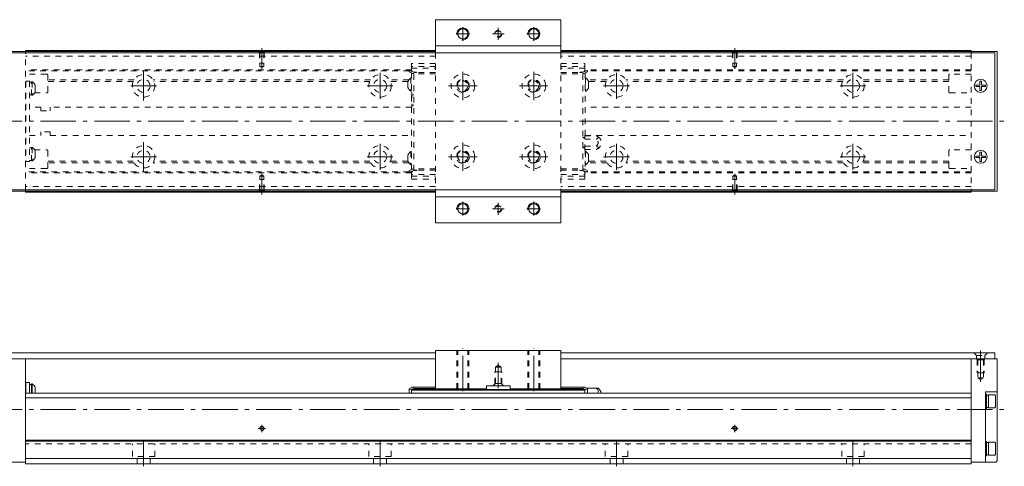
# Model space of a CAD drawing. Units: inches. Extents: x 158 to 786, y 102 to 291.
# Drawn here: x 369 to 786, y 102 to 291 of the extents above; entities that cross this region are included whole.
import ezdxf

# ---------------------------------------------------------------- set-up
doc = ezdxf.new("R2010")
doc.units = ezdxf.units.IN
doc.linetypes.add('CENTER', pattern=[22.8, 15, -3, 1.8, -3])
doc.linetypes.add('DASHED', pattern=[4.8, 2.4, -2.4])
doc.layers.add('KM33_600 [1]', color=89, linetype='Continuous', lineweight=0)

msp = doc.modelspace()

# ---------------------------------------------------------------- linework, layer by layer
at = {"layer": 'KM33_600 [1]', "color": 1, "linetype": 'Continuous', "lineweight": 0}
for p, q in [((545.28, 291.34), (598.28, 291.34)), ((545.28, 291.34), (545.28, 277.34)), ((598.28, 291.34), (598.28, 277.34)), ((598.28, 280.34), (545.28, 280.34)), ((545.28, 219.34), (545.28, 205.34)), ((598.28, 219.34), (598.28, 205.34)), ((545.28, 216.34), (598.28, 216.34)), ((598.28, 205.34), (545.28, 205.34)), ((598.28, 151.38), (545.28, 151.38)), ((545.28, 135.18), (545.28, 151.38)), ((598.28, 135.18), (598.28, 151.38)), ((545.28, 135.18), (566.78, 135.18)), ((566.78, 135.18), (566.78, 136.38)), ((566.78, 136.38), (576.78, 136.38)), ((576.78, 135.18), (576.78, 136.38)), ((576.78, 135.18), (598.28, 135.18))]:
    msp.add_line(p, q, dxfattribs=at)
at = {"layer": 'KM33_600 [1]', "color": 252, "linetype": 'CENTER', "lineweight": 0}
for p, q in [((556.78, 288.21), (556.78, 282.46)), ((571.78, 287.84), (571.78, 282.84)), ((586.78, 288.21), (586.78, 282.46)), ((559.65, 285.34), (553.9, 285.34)), ((574.28, 285.34), (569.28, 285.34)), ((589.65, 285.34), (583.9, 285.34)), ((421.77, 269.59), (421.77, 257.09)), ((521.77, 268.8), (521.77, 257.88)), ((556.78, 269.34), (556.78, 257.34)), ((586.78, 269.34), (586.78, 257.34)), ((621.77, 268.8), (621.77, 257.88)), ((721.77, 268.8), (721.77, 257.88)), ((427.23, 263.34), (416.31, 263.34)), ((527.23, 263.34), (516.31, 263.34)), ((562.78, 263.34), (550.78, 263.34)), ((592.78, 263.34), (580.78, 263.34)), ((627.23, 263.34), (616.31, 263.34)), ((727.23, 263.34), (716.31, 263.34)), ((309.77, 248.34), (785.77, 248.34)), ((421.77, 227.09), (421.77, 239.59)), ((521.77, 238.8), (521.77, 227.88)), ((556.78, 239.34), (556.78, 227.34)), ((586.78, 239.34), (586.78, 227.34)), ((621.77, 238.8), (621.77, 227.88)), ((721.77, 238.8), (721.77, 227.88)), ((427.23, 233.34), (416.31, 233.34)), ((527.23, 233.34), (516.31, 233.34)), ((562.78, 233.34), (550.78, 233.34)), ((592.78, 233.34), (580.78, 233.34)), ((627.23, 233.34), (616.31, 233.34)), ((727.23, 233.34), (716.31, 233.34)), ((556.78, 214.21), (556.78, 208.46)), ((571.78, 213.84), (571.78, 208.84)), ((586.78, 214.21), (586.78, 208.46)), ((559.65, 211.34), (553.9, 211.34)), ((574.28, 211.34), (569.28, 211.34)), ((589.65, 211.34), (583.9, 211.34)), ((556.78, 134.18), (556.78, 152.38)), ((586.78, 134.18), (586.78, 152.38)), ((775.77, 138.16), (775.77, 151.38)), ((571.78, 135.38), (571.78, 146.11)), ((309.77, 126.38), (785.77, 126.38)), ((473.27, 118.38), (470.27, 118.38)), ((471.77, 116.88), (471.77, 119.88)), ((673.27, 118.38), (670.27, 118.38)), ((671.77, 116.88), (671.77, 119.88)), ((421.77, 102.38), (421.77, 112.88)), ((521.77, 102.38), (521.77, 112.88)), ((621.77, 102.38), (621.77, 112.88)), ((721.77, 102.38), (721.77, 112.88))]:
    msp.add_line(p, q, dxfattribs=at)
at = {"layer": 'KM33_600 [1]', "color": 252, "linetype": 'CENTER', "lineweight": 0, "extrusion": (0, 5.35762e-05, 1)}
for p, q in [((471.77, 270.56, 0), (471.77, 279.34, 0)), ((671.77, 270.56, 0), (671.77, 279.34, 0)), ((471.77, 226.12, 0), (471.77, 217.34, 0)), ((671.77, 226.12, 0), (671.77, 217.34, 0))]:
    msp.add_line(p, q, dxfattribs=at)
at = {"layer": 'KM33_600 [1]', "color": 4, "linetype": 'Continuous', "lineweight": 0}
for p, q in [((371.77, 277.84), (312.77, 277.84)), ((545.28, 278.34), (371.77, 278.34)), ((371.77, 277.34), (371.77, 278.34)), ((545.28, 277.94), (371.77, 277.94)), ((771.77, 278.34), (598.28, 278.34)), ((771.77, 277.94), (598.28, 277.94)), ((771.77, 278.34), (771.77, 277.34)), ((771.77, 277.84), (782.77, 277.84)), ((782.77, 277.84), (782.77, 218.84)), ((371.77, 218.84), (312.77, 218.84)), ((371.77, 218.34), (371.77, 219.34)), ((545.28, 218.74), (371.77, 218.74)), ((545.28, 218.34), (371.77, 218.34)), ((771.77, 218.74), (598.28, 218.74)), ((771.77, 218.34), (598.28, 218.34)), ((771.77, 219.34), (771.77, 218.34)), ((771.77, 218.84), (782.77, 218.84)), ((371.77, 147.88), (312.77, 147.88)), ((371.77, 147.88), (371.77, 103.38)), ((771.77, 147.88), (782.77, 147.88)), ((771.77, 147.88), (771.77, 103.38)), ((782.77, 147.88), (782.77, 104.68)), ((372.02, 137.88), (373.52, 137.88)), ((372.02, 137.88), (372.02, 133.38)), ((373.52, 137.88), (373.52, 133.38)), ((372.02, 137.33), (371.77, 137.33)), ((771.77, 133.38), (371.77, 133.38)), ((374.32, 137.06), (373.52, 137.06)), ((374.32, 137.23), (374.32, 133.38)), ((374.7, 137.23), (374.32, 137.23)), ((374.7, 133.38), (374.7, 137.23)), ((375.97, 135.68), (375.97, 133.38)), ((534.03, 135.18), (535.03, 135.68)), ((534.03, 134.68), (536.03, 135.28)), ((534.03, 135.18), (534.03, 133.38)), ((535.03, 135.68), (535.03, 135.83)), ((545.28, 135.83), (535.03, 135.83)), ((535.13, 134.88), (608.35, 134.88)), ((535.13, 134.88), (535.13, 133.38)), ((608.35, 134.59), (535.13, 134.59)), ((536.03, 134.88), (536.03, 135.83)), ((545.13, 135.33), (536.03, 135.33)), ((545.13, 134.59), (545.13, 135.83)), ((545.28, 134.59), (545.28, 135.18)), ((598.28, 135.83), (608.53, 135.83)), ((598.28, 134.59), (598.28, 135.18)), ((598.43, 134.59), (598.43, 135.83)), ((598.43, 135.33), (607.53, 135.33)), ((607.53, 135.83), (607.53, 134.88)), ((607.53, 135.28), (609.53, 134.68)), ((608.35, 134.88), (608.35, 133.38)), ((608.53, 135.83), (608.53, 135.68)), ((608.53, 135.68), (609.53, 135.18)), ((609.13, 135.38), (613.98, 135.38)), ((609.53, 135.18), (609.53, 133.38)), ((777.77, 133.88), (782.77, 133.88)), ((777.77, 133.88), (777.77, 104.18)), ((771.77, 131.38), (371.77, 131.38)), ((778.27, 132.88), (777.77, 132.88)), ((778.27, 132.88), (778.27, 126.88)), ((779.07, 132.53), (778.27, 132.53)), ((781.77, 132.63), (779.07, 132.63)), ((779.07, 132.63), (779.07, 127.13)), ((782.07, 132.21), (781.77, 132.63)), ((782.07, 127.56), (782.07, 132.21)), ((777.77, 126.88), (778.27, 126.88)), ((778.27, 127.23), (779.07, 127.23)), ((779.07, 127.13), (781.77, 127.13)), ((781.77, 127.13), (782.07, 127.56)), ((771.77, 113.48), (371.77, 113.48)), ((771.77, 113.08), (371.77, 113.08)), ((778.27, 112.88), (777.77, 112.88)), ((778.27, 112.88), (778.27, 106.88)), ((779.07, 112.53), (778.27, 112.53)), ((781.77, 112.63), (779.07, 112.63)), ((779.07, 112.63), (779.07, 107.13)), ((782.07, 112.21), (781.77, 112.63)), ((782.07, 107.56), (782.07, 112.21)), ((371.77, 104.18), (312.77, 104.18)), ((771.77, 105.68), (371.77, 105.68)), ((771.77, 104.18), (782.27, 104.18)), ((777.77, 106.88), (778.27, 106.88)), ((778.27, 107.23), (779.07, 107.23)), ((779.07, 107.13), (781.77, 107.13)), ((781.77, 107.13), (782.07, 107.56)), ((782.77, 104.68), (782.27, 104.18)), ((771.77, 103.38), (371.77, 103.38))]:
    msp.add_line(p, q, dxfattribs=at)
at = {"layer": 'KM33_600 [1]', "color": 2, "linetype": 'Continuous', "lineweight": 0}
for p, q in [((354.77, 277.34), (781.77, 277.34)), ((781.77, 277.34), (781.77, 219.34)), ((354.77, 219.34), (781.77, 219.34)), ((545.28, 150.38), (354.77, 150.38)), ((781.77, 150.38), (598.28, 150.38)), ((781.77, 147.88), (781.77, 150.38)), ((371.77, 147.88), (545.28, 147.88)), ((598.28, 147.88), (781.77, 147.88))]:
    msp.add_line(p, q, dxfattribs=at)
at = {"layer": 'KM33_600 [1]', "color": 252, "linetype": 'DASHED', "lineweight": 0}
for p, q in [((371.77, 219.34), (371.77, 277.34)), ((545.28, 275.94), (371.77, 275.94)), ((771.77, 275.94), (598.28, 275.94)), ((771.77, 277.34), (771.77, 219.34)), ((545.28, 272.8), (535.05, 272.8)), ((535.05, 272.8), (535.05, 270.19)), ((545.28, 271.5), (535.05, 271.5)), ((535.05, 270.79), (545.28, 270.79)), ((598.28, 272.8), (608.43, 272.8)), ((598.28, 271.5), (608.43, 271.5)), ((608.43, 270.79), (598.28, 270.79)), ((608.43, 272.8), (608.43, 270.19)), ((535.05, 270.19), (371.77, 270.19)), ((534.03, 269.69), (371.77, 269.69)), ((380.77, 268.34), (371.77, 268.34)), ((381.27, 260.84), (381.27, 267.84)), ((536.03, 269.19), (534.03, 269.79)), ((534.03, 269.29), (534.03, 269.79)), ((535.03, 268.79), (534.03, 269.29)), ((534.36, 269.69), (535.18, 269.69)), ((534.85, 266.74), (535.03, 266.74)), ((534.85, 266.74), (534.85, 261.04)), ((535.03, 268.79), (535.03, 227.89)), ((536.03, 268.64), (535.03, 268.64)), ((536.03, 227.49), (536.03, 269.19)), ((537.21, 269.02), (536.03, 269.02)), ((545.28, 268.99), (536.03, 268.99)), ((545.28, 268.49), (536.03, 268.49)), ((536.95, 269.19), (536.05, 269.19)), ((598.28, 268.99), (607.53, 268.99)), ((598.28, 268.49), (607.53, 268.49)), ((606.53, 269.19), (607.43, 269.19)), ((607.53, 269.19), (609.53, 269.79)), ((607.53, 227.49), (607.53, 269.19)), ((607.53, 268.64), (608.53, 268.64)), ((608.29, 269.69), (609.19, 269.69)), ((771.77, 270.19), (608.43, 270.19)), ((608.53, 268.79), (609.53, 269.29)), ((608.53, 268.79), (608.53, 242.21)), ((608.53, 266.74), (608.71, 266.74)), ((608.71, 266.74), (608.71, 261.04)), ((609.53, 269.29), (609.53, 269.79)), ((771.77, 269.69), (609.53, 269.69)), ((762.27, 260.84), (762.27, 267.84)), ((771.77, 268.34), (762.77, 268.34)), ((372.02, 265.22), (371.77, 265.22)), ((372.02, 265.34), (373.52, 265.34)), ((372.02, 265.34), (372.02, 231.34)), ((373.52, 265.34), (373.52, 231.34)), ((374.32, 264.87), (373.52, 264.87)), ((374.32, 259.34), (374.32, 265.04)), ((374.7, 265.04), (374.32, 265.04)), ((374.7, 265.04), (374.7, 259.34)), ((375.97, 260.89), (375.97, 263.49)), ((417.79, 265.93), (381.37, 265.93)), ((417.41, 265.22), (381.37, 265.22)), ((517.79, 265.93), (425.75, 265.93)), ((517.41, 265.22), (426.13, 265.22)), ((534, 265.93), (525.75, 265.93)), ((533.58, 265.22), (526.13, 265.22)), ((533.58, 262.59), (533.58, 265.19)), ((617.79, 265.93), (609.56, 265.93)), ((617.41, 265.22), (609.98, 265.22)), ((609.98, 262.59), (609.98, 265.19)), ((717.79, 265.93), (625.75, 265.93)), ((717.41, 265.22), (626.13, 265.22)), ((762.27, 265.93), (725.75, 265.93)), ((762.27, 265.22), (726.13, 265.22)), ((373.52, 259.52), (374.32, 259.52)), ((373.52, 259.52), (374.32, 259.52)), ((374.32, 259.34), (374.7, 259.34)), ((375.68, 260.34), (380.77, 260.34)), ((535.03, 261.04), (534.85, 261.04)), ((535.03, 260.59), (535.23, 260.59)), ((535.23, 260.59), (535.23, 254.09)), ((535.23, 259.49), (536.03, 259.49)), ((608.71, 261.04), (608.53, 261.04)), ((762.77, 260.34), (771.77, 260.34)), ((378.27, 254.34), (373.52, 254.34)), ((378.27, 254.34), (378.27, 252.84)), ((535.03, 254.34), (382.27, 254.34)), ((382.27, 254.34), (382.27, 252.84)), ((535.23, 254.09), (535.03, 254.09)), ((536.03, 255.19), (535.23, 255.19)), ((771.77, 254.34), (608.53, 254.34)), ((378.27, 252.84), (382.27, 252.84)), ((373.52, 242.34), (378.27, 242.34)), ((378.27, 242.34), (378.27, 243.84)), ((382.27, 243.84), (378.27, 243.84)), ((382.27, 242.34), (382.27, 243.84)), ((382.27, 242.34), (535.03, 242.34)), ((608.33, 242.59), (608.53, 242.59)), ((608.33, 236.09), (608.33, 242.59)), ((608.33, 242.21), (613.1, 242.21)), ((608.53, 242.34), (771.77, 242.34)), ((613.1, 242.21), (613.1, 242.21)), ((607.53, 241.49), (608.33, 241.49)), ((608.33, 241.34), (607.53, 241.34)), ((608.33, 240.78), (613.1, 240.78)), ((608.33, 237.89), (613.18, 237.89)), ((374.32, 237.16), (373.52, 237.16)), ((374.7, 237.33), (374.32, 237.33)), ((374.32, 231.63), (374.32, 237.33)), ((374.7, 237.33), (374.7, 231.63)), ((375.68, 236.34), (380.77, 236.34)), ((375.97, 233.18), (375.97, 235.78)), ((381.27, 235.84), (381.27, 228.84)), ((533.58, 231.49), (533.58, 234.09)), ((534.85, 235.64), (534.85, 229.94)), ((534.85, 235.64), (535.03, 235.64)), ((607.53, 237.34), (608.33, 237.34)), ((608.33, 237.19), (607.53, 237.19)), ((608.33, 236.45), (613.22, 236.45)), ((608.53, 236.09), (608.33, 236.09)), ((608.53, 236.45), (608.53, 227.89)), ((608.53, 235.64), (608.71, 235.64)), ((608.71, 235.64), (608.71, 229.94)), ((609.98, 231.49), (609.98, 234.09)), ((762.27, 228.84), (762.27, 235.84)), ((771.77, 236.34), (762.77, 236.34)), ((372.02, 231.45), (371.77, 231.45)), ((372.02, 231.34), (373.52, 231.34)), ((373.52, 231.81), (374.32, 231.81)), ((373.52, 231.81), (374.32, 231.81)), ((374.32, 231.63), (374.7, 231.63)), ((417.41, 231.45), (381.37, 231.45)), ((417.79, 230.75), (381.37, 230.75)), ((517.79, 230.75), (425.75, 230.75)), ((517.41, 231.45), (426.13, 231.45)), ((534, 230.75), (525.75, 230.75)), ((533.58, 231.45), (526.13, 231.45)), ((535.03, 229.94), (534.85, 229.94)), ((608.71, 229.94), (608.53, 229.94)), ((617.79, 230.75), (609.56, 230.75)), ((617.41, 231.45), (609.98, 231.45)), ((717.79, 230.75), (625.75, 230.75)), ((717.41, 231.45), (626.13, 231.45)), ((762.27, 230.75), (725.75, 230.75)), ((762.27, 231.45), (726.13, 231.45)), ((380.77, 228.34), (371.77, 228.34)), ((534.03, 226.99), (371.77, 226.99)), ((535.13, 226.49), (371.77, 226.49)), ((534.03, 227.39), (535.03, 227.89)), ((534.03, 226.89), (536.03, 227.49)), ((534.03, 226.89), (534.03, 227.39)), ((534.36, 226.99), (535.26, 226.99)), ((535.03, 228.04), (536.03, 228.04)), ((535.13, 226.49), (535.13, 223.87)), ((545.28, 225.89), (535.13, 225.89)), ((535.13, 225.18), (545.28, 225.18)), ((545.28, 228.19), (536.03, 228.19)), ((545.28, 227.69), (536.03, 227.69)), ((537.03, 227.49), (536.13, 227.49)), ((598.28, 228.19), (607.53, 228.19)), ((598.28, 227.69), (607.53, 227.69)), ((598.28, 225.89), (608.35, 225.89)), ((608.35, 225.18), (598.28, 225.18)), ((606.45, 227.49), (607.35, 227.49)), ((608.53, 228.04), (607.53, 228.04)), ((609.53, 226.89), (607.53, 227.49)), ((608.21, 226.99), (609.19, 226.99)), ((608.35, 226.49), (608.35, 223.87)), ((771.77, 226.49), (608.35, 226.49)), ((609.53, 227.39), (608.53, 227.89)), ((609.53, 226.89), (609.53, 227.39)), ((771.77, 226.99), (609.53, 226.99)), ((762.77, 228.34), (771.77, 228.34)), ((545.28, 220.74), (371.77, 220.74)), ((535.13, 223.87), (545.28, 223.87)), ((608.35, 223.87), (598.28, 223.87)), ((771.77, 220.74), (598.28, 220.74)), ((554.28, 135.18), (554.28, 151.38)), ((554.68, 135.18), (554.68, 151.38)), ((558.88, 135.18), (558.88, 151.38)), ((559.28, 135.18), (559.28, 151.38)), ((584.28, 135.18), (584.28, 151.38)), ((584.68, 135.18), (584.68, 151.38)), ((588.88, 135.18), (588.88, 151.38)), ((589.28, 135.18), (589.28, 151.38)), ((772.92, 150.38), (774.02, 149.28)), ((778.62, 150.38), (777.52, 149.28)), ((774.02, 149.28), (777.52, 149.28)), ((774.02, 147.88), (774.02, 149.28)), ((774.52, 147.38), (774.02, 147.88)), ((774.27, 147.63), (774.27, 141.88)), ((774.52, 147.38), (774.52, 139.88)), ((777.02, 147.38), (774.52, 147.38)), ((777.02, 147.38), (777.52, 147.88)), ((777.02, 147.38), (777.02, 139.88)), ((777.27, 147.63), (777.27, 141.88)), ((777.52, 147.88), (777.52, 149.28)), ((570.28, 142.38), (573.28, 142.38)), ((570.28, 137.13), (570.28, 142.38)), ((570.53, 144.38), (571.78, 145.11)), ((570.53, 144.38), (573.03, 144.38)), ((570.53, 137.38), (570.53, 144.38)), ((573.03, 144.38), (571.78, 145.11)), ((573.03, 137.38), (573.03, 144.38)), ((573.28, 137.13), (573.28, 142.38)), ((777.27, 141.88), (774.27, 141.88)), ((774.52, 139.88), (775.77, 139.16)), ((777.02, 139.88), (774.52, 139.88)), ((777.02, 139.88), (775.77, 139.16)), ((570.53, 137.38), (573.03, 137.38)), ((573.03, 137.38, 0), (574.03, 136.38, 0)), ((771.77, 111.88), (371.77, 111.88))]:
    msp.add_line(p, q, dxfattribs=at)
at = {"layer": 'KM33_600 [1]', "color": 252, "linetype": 'DASHED', "lineweight": 0, "extrusion": (0, 5.35762e-05, 1)}
for p, q in [((470.97, 277.44, 0), (470.47, 277.94, 0)), ((470.77, 277.64, 0), (470.77, 272.94, 0)), ((470.97, 277.44, 0), (470.97, 271.5, 0)), ((472.57, 277.44, 0), (470.97, 277.44, 0)), ((472.57, 277.44, 0), (473.07, 277.94, 0)), ((472.57, 277.44, 0), (472.57, 271.5, 0)), ((472.77, 277.64, 0), (472.77, 272.94, 0)), ((670.97, 277.44, 0), (670.47, 277.94, 0)), ((670.77, 277.64, 0), (670.77, 272.94, 0)), ((672.57, 277.44, 0), (670.97, 277.44, 0)), ((670.97, 277.44, 0), (670.97, 271.5, 0)), ((672.57, 277.44, 0), (673.07, 277.94, 0)), ((672.57, 277.44, 0), (672.57, 271.5, 0)), ((672.77, 277.64, 0), (672.77, 272.94, 0)), ((472.77, 272.94, 0), (470.77, 272.94, 0)), ((470.97, 271.5, 0), (471.77, 271.04, 0)), ((472.57, 271.5, 0), (470.97, 271.5, 0)), ((472.57, 271.5, 0), (471.77, 271.04, 0)), ((672.77, 272.94, 0), (670.77, 272.94, 0)), ((672.57, 271.5, 0), (670.97, 271.5, 0)), ((670.97, 271.5, 0), (671.77, 271.04, 0)), ((672.57, 271.5, 0), (671.77, 271.04, 0)), ((470.97, 225.18, 0), (471.77, 225.64, 0)), ((470.97, 219.24, 0), (470.97, 225.18, 0)), ((472.57, 225.18, 0), (470.97, 225.18, 0)), ((472.57, 225.18, 0), (471.77, 225.64, 0)), ((472.57, 219.24, 0), (472.57, 225.18, 0)), ((670.97, 225.18, 0), (671.77, 225.64, 0)), ((672.57, 225.18, 0), (670.97, 225.18, 0)), ((670.97, 219.24, 0), (670.97, 225.18, 0)), ((672.57, 225.18, 0), (671.77, 225.64, 0)), ((672.57, 219.24, 0), (672.57, 225.18, 0)), ((470.77, 219.04, 0), (470.77, 223.74, 0)), ((472.77, 223.74, 0), (470.77, 223.74, 0)), ((472.77, 219.04, 0), (472.77, 223.74, 0)), ((672.77, 223.74, 0), (670.77, 223.74, 0)), ((670.77, 219.04, 0), (670.77, 223.74, 0)), ((672.77, 219.04, 0), (672.77, 223.74, 0)), ((470.97, 219.24, 0), (470.47, 218.74, 0)), ((472.57, 219.24, 0), (470.97, 219.24, 0)), ((472.57, 219.24, 0), (473.07, 218.74, 0)), ((670.97, 219.24, 0), (670.47, 218.74, 0)), ((672.57, 219.24, 0), (670.97, 219.24, 0)), ((672.57, 219.24, 0), (673.07, 218.74, 0)), ((570.53, 137.38, 0), (569.53, 136.38, 0))]:
    msp.add_line(p, q, dxfattribs=at)
at = {"layer": 'KM33_600 [1]', "color": 1, "linetype": 'DASHED', "lineweight": 0}
for p, q in [((545.28, 277.34), (545.28, 219.34)), ((598.28, 277.34), (598.28, 219.34))]:
    msp.add_line(p, q, dxfattribs=at)
at = {"layer": 'KM33_600 [1]', "color": 252, "linetype": 'Continuous', "lineweight": 0}
for p, q in [((773.77, 263.04), (773.77, 263.64)), ((775.47, 263.64), (773.77, 263.64)), ((775.47, 263.04), (773.77, 263.04)), ((776.07, 265.34), (775.47, 265.34)), ((775.47, 263.64), (775.47, 265.34)), ((775.47, 261.34), (775.47, 263.04)), ((776.07, 263.64), (776.07, 265.34)), ((777.77, 263.64), (776.07, 263.64)), ((776.07, 261.34), (776.07, 263.04)), ((777.77, 263.04), (776.07, 263.04)), ((777.77, 263.04), (777.77, 263.64)), ((776.07, 261.34), (775.47, 261.34)), ((773.77, 233.04), (773.77, 233.64)), ((775.47, 233.64), (773.77, 233.64)), ((776.07, 235.34), (775.47, 235.34)), ((775.47, 233.64), (775.47, 235.34)), ((776.07, 233.64), (776.07, 235.34)), ((777.77, 233.64), (776.07, 233.64)), ((777.77, 233.04), (777.77, 233.64)), ((775.47, 233.04), (773.77, 233.04)), ((775.47, 231.34), (775.47, 233.04)), ((776.07, 231.34), (775.47, 231.34)), ((776.07, 231.34), (776.07, 233.04)), ((777.77, 233.04), (776.07, 233.04))]:
    msp.add_line(p, q, dxfattribs=at)
at = {"layer": 'KM33_600 [1]', "color": 252, "linetype": 'DASHED', "lineweight": 0, "extrusion": (5.35762e-05, 0, 1)}
for p, q in [((417.02, 106.48, 0), (417.02, 111.88, 0)), ((426.52, 106.48, 0), (426.52, 111.88, 0)), ((517.02, 106.48, 0), (517.02, 111.88, 0)), ((526.52, 106.48, 0), (526.52, 111.88, 0)), ((617.02, 106.48, 0), (617.02, 111.88, 0)), ((626.52, 106.48, 0), (626.52, 111.88, 0)), ((717.02, 106.48, 0), (717.02, 111.88, 0)), ((726.52, 106.48, 0), (726.52, 111.88, 0)), ((426.52, 106.48, 0), (417.02, 106.48, 0)), ((419.02, 103.38, 0), (419.02, 106.48, 0)), ((424.52, 103.38, 0), (424.52, 106.48, 0)), ((526.52, 106.48, 0), (517.02, 106.48, 0)), ((519.02, 103.38, 0), (519.02, 106.48, 0)), ((524.52, 103.38, 0), (524.52, 106.48, 0)), ((626.52, 106.48, 0), (617.02, 106.48, 0)), ((619.02, 103.38, 0), (619.02, 106.48, 0)), ((624.52, 103.38, 0), (624.52, 106.48, 0)), ((726.52, 106.48, 0), (717.02, 106.48, 0)), ((719.02, 103.38, 0), (719.02, 106.48, 0)), ((724.52, 103.38, 0), (724.52, 106.48, 0))]:
    msp.add_line(p, q, dxfattribs=at)
at = {"layer": 'KM33_600 [1]', "color": 1, "linetype": 'Continuous', "lineweight": 0}
for centre in [(556.78, 285.34), (586.78, 285.34), (556.78, 211.34), (586.78, 211.34)]:
    msp.add_circle(centre, 2.1, dxfattribs=at)
at = {"layer": 'KM33_600 [1]', "color": 1, "linetype": 'DASHED', "lineweight": 0}
for centre, radius in [((571.78, 285.34), 1.25), ((556.78, 263.34), 5), ((586.78, 263.34), 5), ((556.78, 263.34), 2.75), ((586.78, 263.34), 2.75), ((556.78, 233.34), 5), ((586.78, 233.34), 5), ((556.78, 233.34), 2.75), ((586.78, 233.34), 2.75), ((571.78, 211.34), 1.25)]:
    msp.add_circle(centre, radius, dxfattribs=at)
at = {"layer": 'KM33_600 [1]', "color": 252, "linetype": 'DASHED', "lineweight": 0}
for centre, radius in [((421.77, 263.34), 4.75), ((521.77, 263.34), 4.75), ((621.77, 263.34), 4.75), ((721.77, 263.34), 4.75), ((421.77, 263.34), 2.75), ((521.77, 263.34), 2.75), ((621.77, 263.34), 2.75), ((721.77, 263.34), 2.75), ((421.77, 233.34), 4.75), ((521.77, 233.34), 4.75), ((621.77, 233.34), 4.75), ((721.77, 233.34), 4.75), ((421.77, 233.34), 2.75), ((521.77, 233.34), 2.75), ((621.77, 233.34), 2.75), ((721.77, 233.34), 2.75)]:
    msp.add_circle(centre, radius, dxfattribs=at)
at = {"layer": 'KM33_600 [1]', "color": 4, "linetype": 'DASHED', "lineweight": 0}
for centre in [(556.78, 263.34), (586.78, 263.34), (556.78, 233.34), (586.78, 233.34)]:
    msp.add_circle(centre, 2.1, dxfattribs=at)
at = {"layer": 'KM33_600 [1]', "color": 2, "linetype": 'Continuous', "lineweight": 0}
for centre in [(775.77, 263.34), (775.77, 233.34)]:
    msp.add_circle(centre, 2.75, dxfattribs=at)
at = {"layer": 'KM33_600 [1]', "color": 4, "linetype": 'Continuous', "lineweight": 0}
for centre in [(471.77, 118.38), (671.77, 118.38)]:
    msp.add_circle(centre, 0.8, dxfattribs=at)
at = {"layer": 'KM33_600 [1]', "color": 252, "linetype": 'Continuous', "lineweight": 0}
for centre, radius in [((556.78, 285.34), 2.5), ((586.78, 285.34), 2.5), ((556.78, 211.34), 2.5), ((586.78, 211.34), 2.5), ((471.77, 118.38), 1), ((671.77, 118.38), 1)]:
    msp.add_arc(centre, radius, 260, 190, dxfattribs=at)
at = {"layer": 'KM33_600 [1]', "color": 252, "linetype": 'DASHED', "lineweight": 0}
for centre, radius, start, end in [((571.78, 285.34), 1.5, 260, 190), ((380.77, 267.84), 0.5, 0, 90), ((536.74, 263.89), 3.42, 123.655, 157.6857), ((536.05, 270.19), 1, 180, 237.8348), ((536.05, 270.19), 1, 268.7667, 270), ((536.95, 268.89), 0.3, 19.4723, 90), ((606.53, 268.89), 0.3, 90, 160.5277), ((607.43, 270.19), 1, 270, 277.2954), ((607.43, 270.19), 1, 296.1031, 0), ((606.81, 263.89), 3.42, 22.3143, 56.345), ((762.77, 267.84), 0.5, 90, 180), ((372.8, 262.19), 3.42, 22.3143, 56.345), ((536.74, 263.89), 3.42, 202.3143, 236.345), ((556.78, 263.34), 2.5, 260, 190), ((586.78, 263.34), 2.5, 260, 190), ((606.81, 263.89), 3.42, 303.655, 337.6857), ((372.8, 262.19), 3.42, 303.655, 337.6857), ((380.77, 260.84), 0.5, 270, 0), ((762.77, 260.84), 0.5, 180, 270), ((612.33, 239.32), 3, 287.2951, 75.0173), ((612.33, 239.32), 1.66, 301.0314, 62.1154), ((372.8, 234.48), 3.42, 22.3143, 56.345), ((380.77, 235.84), 0.5, 0, 90), ((536.74, 232.79), 3.42, 123.655, 157.6857), ((556.78, 233.34), 2.5, 260, 190), ((586.78, 233.34), 2.5, 260, 190), ((606.81, 232.79), 3.42, 22.3143, 56.345), ((762.77, 235.84), 0.5, 90, 180), ((372.8, 234.48), 3.42, 303.655, 337.6857), ((536.74, 232.79), 3.42, 202.3143, 236.345), ((606.81, 232.79), 3.42, 303.655, 337.6857), ((380.77, 228.84), 0.5, 270, 0), ((536.13, 226.49), 1, 116.1031, 180), ((536.13, 226.49), 1, 90, 97.2954), ((537.03, 227.79), 0.3, 270, 340.5277), ((606.45, 227.79), 0.3, 199.4723, 270), ((607.35, 226.49), 1, 0, 90), ((762.77, 228.84), 0.5, 180, 270), ((571.78, 211.34), 1.5, 260, 190)]:
    msp.add_arc(centre, radius, start, end, dxfattribs=at)
at = {"layer": 'KM33_600 [1]', "color": 4, "linetype": 'Continuous', "lineweight": 0}
for centre, radius, start, end in [((372.8, 134.38), 3.42, 22.3143, 56.345), ((612.33, 132.88), 3, 9.5945, 56.4427)]:
    msp.add_arc(centre, radius, start, end, dxfattribs=at)
at = {"layer": 'KM33_600 [1]', "color": 252, "linetype": 'DASHED', "lineweight": 0}
for centre, major_axis, start_param, end_param in [((612.33, 241.5), (-1.63, 0), 2.06712, 4.216065), ((612.33, 237.17), (-1.69, 0), 2.12777, 4.181052)]:
    msp.add_ellipse(centre, major_axis=major_axis, ratio=0.5, start_param=start_param, end_param=end_param, dxfattribs=at)
at = {"layer": 'KM33_600 [1]', "color": 4, "linetype": 'Continuous', "lineweight": 0}
msp.add_ellipse((612.33, 134.12), major_axis=(1.69, 0), ratio=0.866025, start_param=5.751884, end_param=7.322645, dxfattribs=at)
at = {"layer": 'KM33_600 [1]', "color": 252, "linetype": 'DASHED', "lineweight": 0}
for points, degree in [([(606.24, 269.02), (607.53, 269.02)], 1), ([(537.32, 227.65), (536.89, 227.65), (536.46, 227.65), (536.03, 227.65)], 3)]:
    msp.add_open_spline(points, degree=degree, dxfattribs=at)

doc.saveas('drawing.dxf')
